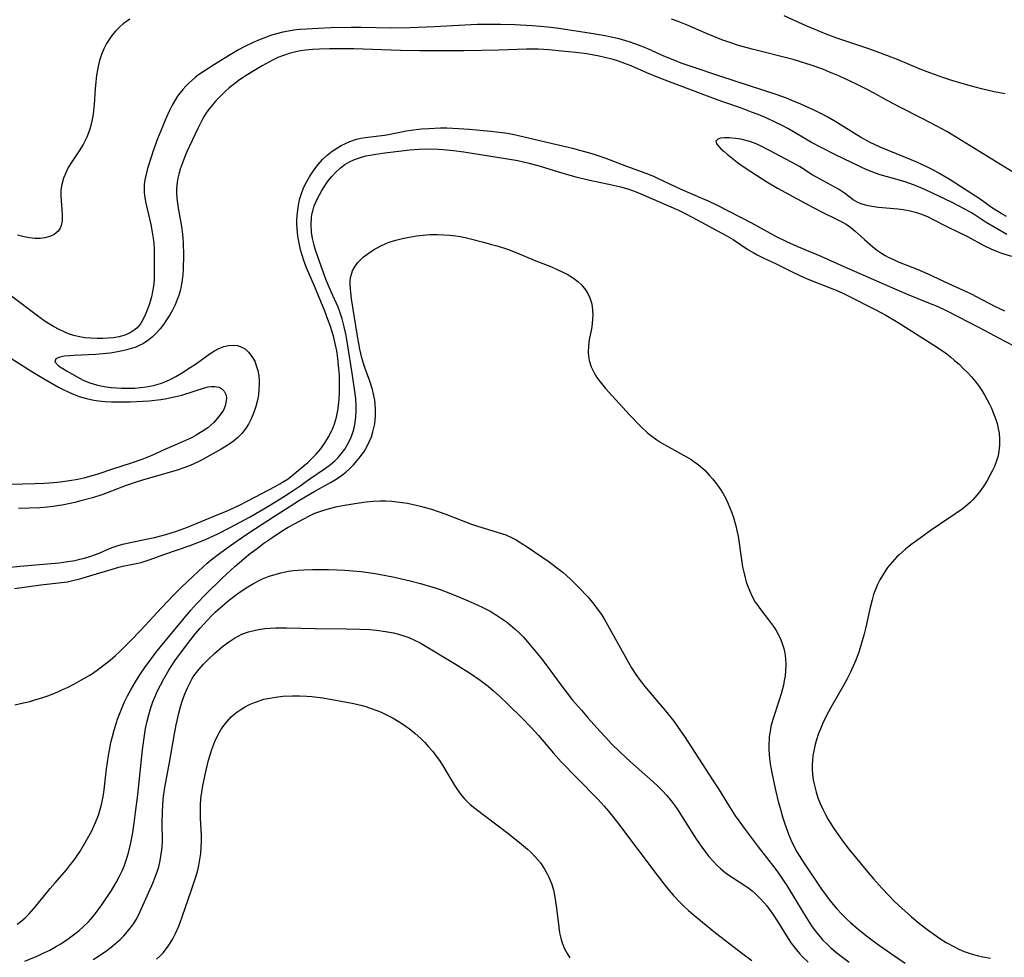
# Model space of a CAD drawing. Units: inches. Extents: x 2048018 to 2053425, y 258755 to 264232.
# Drawn here: x 2050266 to 2050387, y 259183 to 259298 of the extents above; entities that cross this region are included whole.
import ezdxf

# ---------------------------------------------------------------- set-up
doc = ezdxf.new("R2010")
doc.units = ezdxf.units.IN
doc.header["$MEASUREMENT"] = 0
doc.layers.add('c_10_T12S_R18E', color=15, linetype='Continuous')

msp = doc.modelspace()

# ---------------------------------------------------------------- linework, layer by layer
at = {"layer": 'c_10_T12S_R18E', "elevation": 948}
msp.add_lwpolyline([(2050275.44, 259182.39), (2050275.99, 259182.74), (2050277.11, 259183.5), (2050277.67, 259183.91), (2050278.2, 259184.35), (2050278.76, 259184.86), (2050279.23, 259185.32), (2050279.68, 259185.83), (2050280.31, 259186.66), (2050280.76, 259187.36), (2050281.24, 259188.29), (2050282.78, 259191.79), (2050283.08, 259192.53), (2050283.35, 259193.28), (2050283.5, 259193.79), (2050283.68, 259194.55), (2050283.82, 259195.32), (2050283.91, 259196.16), (2050283.95, 259196.99), (2050283.94, 259199.16), (2050283.96, 259200.58), (2050284, 259201.34), (2050284.07, 259202.11), (2050284.14, 259202.72), (2050284.27, 259203.54), (2050284.84, 259206.6), (2050285.44, 259210.15), (2050285.65, 259211.22), (2050285.98, 259212.68), (2050286.18, 259213.44), (2050286.4, 259214.14), (2050286.68, 259214.92), (2050287.04, 259215.78), (2050287.45, 259216.61), (2050287.63, 259216.93), (2050287.84, 259217.24), (2050288.15, 259217.67), (2050288.49, 259218.08), (2050289.02, 259218.68), (2050289.68, 259219.36), (2050290.38, 259220.02), (2050291.36, 259220.86), (2050292.08, 259221.4), (2050292.83, 259221.89), (2050293.74, 259222.36), (2050294.54, 259222.66), (2050295.24, 259222.84), (2050295.76, 259222.95), (2050296.54, 259223.06), (2050297.2, 259223.12), (2050297.87, 259223.14), (2050299.2, 259223.15), (2050302.73, 259223.07), (2050306.55, 259223.04), (2050308.24, 259223), (2050309.44, 259222.94), (2050310.29, 259222.87), (2050311.37, 259222.72), (2050312.35, 259222.53), (2050312.99, 259222.37), (2050313.62, 259222.18), (2050314.24, 259221.96), (2050314.94, 259221.65), (2050315.62, 259221.31), (2050316.45, 259220.84), (2050319.88, 259218.77), (2050321.18, 259217.97), (2050321.84, 259217.53), (2050323, 259216.74), (2050323.98, 259215.98), (2050324.65, 259215.41), (2050325.33, 259214.81), (2050326.45, 259213.74), (2050328.21, 259212.01), (2050329.23, 259210.96), (2050330.17, 259209.92), (2050332.03, 259207.76), (2050332.99, 259206.7), (2050334.92, 259204.67), (2050337.5, 259202.04), (2050338.25, 259201.22), (2050338.77, 259200.63), (2050339.27, 259200.03), (2050340.02, 259199.08), (2050344.77, 259192.76), (2050345.75, 259191.48), (2050346.25, 259190.87), (2050346.76, 259190.28), (2050347.54, 259189.45), (2050348.08, 259188.92), (2050348.64, 259188.41), (2050349.15, 259187.96), (2050350.35, 259186.97), (2050351.94, 259185.69), (2050355.31, 259183.09), (2050356.41, 259182.28)], dxfattribs=at)
at = {"layer": 'c_10_T12S_R18E'}
for points in [[(2050387.56, 259288.79, 944), (2050386.21, 259289.05, 944), (2050384.65, 259289.42, 944), (2050383.41, 259289.74, 944), (2050382.09, 259290.1, 944), (2050381, 259290.42, 944), (2050379.87, 259290.79, 944), (2050378.29, 259291.37, 944), (2050377.08, 259291.84, 944), (2050374.38, 259292.95, 944), (2050372.12, 259293.83, 944), (2050370.68, 259294.35, 944), (2050366.84, 259295.65, 944), (2050365.53, 259296.13, 944), (2050364.76, 259296.44, 944), (2050363.07, 259297.16, 944), (2050360.38, 259298.37, 944)], [(2050387.7, 259273.71, 940), (2050387.05, 259274.07, 940), (2050386.51, 259274.4, 940), (2050385.88, 259274.82, 940), (2050384.46, 259275.83, 940), (2050383.33, 259276.59, 940), (2050380.79, 259278.22, 940), (2050379.41, 259279.04, 940), (2050378.75, 259279.39, 940), (2050378.08, 259279.73, 940), (2050376.67, 259280.38, 940), (2050375.31, 259280.97, 940), (2050373.07, 259281.87, 940), (2050372.19, 259282.24, 940), (2050371.57, 259282.52, 940), (2050370.95, 259282.82, 940), (2050369.77, 259283.47, 940), (2050366.52, 259285.48, 940), (2050365.75, 259285.93, 940), (2050364.9, 259286.38, 940), (2050364.14, 259286.75, 940), (2050362.42, 259287.53, 940), (2050361.33, 259287.99, 940), (2050360.66, 259288.24, 940), (2050359.38, 259288.71, 940), (2050354.46, 259290.29, 940), (2050352.36, 259291.02, 940), (2050349.18, 259292.07, 940), (2050347.71, 259292.58, 940), (2050346.93, 259292.88, 940), (2050345.59, 259293.43, 940), (2050343.62, 259294.31, 940), (2050342.82, 259294.64, 940), (2050342.02, 259294.95, 940), (2050341.31, 259295.19, 940), (2050340.08, 259295.54, 940), (2050339.13, 259295.76, 940), (2050338.39, 259295.91, 940), (2050336.42, 259296.24, 940), (2050332.41, 259296.85, 940), (2050331.31, 259296.98, 940), (2050330.44, 259297.07, 940), (2050329.41, 259297.16, 940), (2050327.29, 259297.26, 940), (2050325.52, 259297.31, 940), (2050324.14, 259297.33, 940), (2050322.65, 259297.3, 940), (2050317.41, 259297.03, 940), (2050314.4, 259296.9, 940), (2050312.1, 259296.88, 940), (2050308.39, 259296.93, 940), (2050307.16, 259296.93, 940), (2050304.7, 259296.89, 940), (2050303.09, 259296.82, 940), (2050301.68, 259296.75, 940), (2050300.81, 259296.68, 940), (2050300.12, 259296.61, 940), (2050299.44, 259296.51, 940), (2050298.78, 259296.38, 940), (2050298.13, 259296.22, 940), (2050297.38, 259295.99, 940), (2050296.42, 259295.65, 940), (2050295.97, 259295.47, 940), (2050295.19, 259295.13, 940), (2050294.02, 259294.55, 940), (2050293.33, 259294.18, 940), (2050292.1, 259293.48, 940), (2050290.36, 259292.41, 940), (2050288.96, 259291.5, 940), (2050288.4, 259291.11, 940), (2050287.97, 259290.78, 940), (2050287.56, 259290.43, 940), (2050287.19, 259290.09, 940), (2050286.84, 259289.74, 940), (2050286.46, 259289.33, 940), (2050286.12, 259288.89, 940), (2050285.83, 259288.49, 940), (2050285.57, 259288.09, 940), (2050285.17, 259287.38, 940), (2050284.8, 259286.64, 940), (2050284.29, 259285.54, 940), (2050283.95, 259284.73, 940), (2050283.37, 259283.25, 940), (2050282.83, 259281.78, 940), (2050282.57, 259281.01, 940), (2050282.14, 259279.61, 940), (2050281.95, 259278.92, 940), (2050281.81, 259278.24, 940), (2050281.73, 259277.65, 940), (2050281.7, 259277.15, 940), (2050281.72, 259276.66, 940), (2050281.8, 259276.01, 940), (2050281.92, 259275.34, 940), (2050282.53, 259272.75, 940), (2050282.72, 259271.77, 940), (2050282.83, 259271.05, 940), (2050282.9, 259270.39, 940), (2050282.93, 259269.72, 940), (2050282.95, 259268.77, 940), (2050282.96, 259266.59, 940), (2050282.94, 259265.87, 940), (2050282.88, 259265.16, 940), (2050282.76, 259264.5, 940), (2050282.61, 259263.85, 940), (2050282.37, 259262.99, 940), (2050282.22, 259262.54, 940), (2050281.9, 259261.69, 940), (2050281.61, 259261.08, 940), (2050281.26, 259260.52, 940), (2050280.86, 259260.02, 940), (2050280.63, 259259.82, 940), (2050279.99, 259259.4, 940), (2050279.34, 259259.13, 940), (2050278.63, 259258.93, 940), (2050277.96, 259258.81, 940), (2050277.3, 259258.74, 940), (2050276.62, 259258.7, 940), (2050275.94, 259258.7, 940), (2050275.13, 259258.74, 940), (2050274.44, 259258.81, 940), (2050273.75, 259258.92, 940), (2050273.08, 259259.08, 940), (2050272.42, 259259.29, 940), (2050271.95, 259259.48, 940), (2050271.26, 259259.81, 940), (2050270.59, 259260.18, 940), (2050269.54, 259260.82, 940), (2050268.75, 259261.37, 940), (2050265.3, 259264, 940)], [(2050279.94, 259297.95, 942), (2050279.53, 259297.68, 942), (2050279.14, 259297.38, 942), (2050278.67, 259296.98, 942), (2050278.18, 259296.49, 942), (2050277.74, 259295.95, 942), (2050277.4, 259295.48, 942), (2050277.1, 259294.99, 942), (2050276.76, 259294.32, 942), (2050276.48, 259293.62, 942), (2050276.24, 259292.89, 942), (2050276.05, 259292.15, 942), (2050275.86, 259291.07, 942), (2050275.76, 259290.25, 942), (2050275.69, 259289.42, 942), (2050275.57, 259287.51, 942), (2050275.45, 259286.28, 942), (2050275.38, 259285.86, 942), (2050275.22, 259285.08, 942), (2050275.01, 259284.32, 942), (2050274.69, 259283.45, 942), (2050274.22, 259282.55, 942), (2050273.74, 259281.78, 942), (2050272.74, 259280.3, 942), (2050272.39, 259279.72, 942), (2050272.07, 259279.08, 942), (2050271.8, 259278.43, 942), (2050271.58, 259277.63, 942), (2050271.48, 259276.96, 942), (2050271.46, 259276.3, 942), (2050271.5, 259275.64, 942), (2050271.61, 259274.6, 942), (2050271.65, 259273.8, 942), (2050271.62, 259273.17, 942), (2050271.51, 259272.6, 942), (2050271.38, 259272.27, 942), (2050271.15, 259271.91, 942), (2050270.66, 259271.5, 942), (2050270.12, 259271.25, 942), (2050269.49, 259271.09, 942), (2050268.94, 259271.03, 942), (2050268.29, 259271.02, 942), (2050267.62, 259271.08, 942), (2050266.95, 259271.2, 942), (2050266.48, 259271.32, 942), (2050266.16, 259271.43, 942)], [(2050389.09, 259278.8, 942), (2050382.19, 259283.07, 942), (2050380.38, 259284.15, 942), (2050379.15, 259284.83, 942), (2050377.36, 259285.77, 942), (2050374.52, 259287.18, 942), (2050373.13, 259287.93, 942), (2050371.37, 259288.91, 942), (2050370.5, 259289.37, 942), (2050369.27, 259289.99, 942), (2050367.17, 259290.95, 942), (2050365.97, 259291.47, 942), (2050365.15, 259291.81, 942), (2050363.81, 259292.29, 942), (2050362.9, 259292.58, 942), (2050361.48, 259292.99, 942), (2050356.44, 259294.27, 942), (2050354.75, 259294.75, 942), (2050353.83, 259295.04, 942), (2050352.7, 259295.44, 942), (2050351.95, 259295.74, 942), (2050351.2, 259296.05, 942), (2050348.59, 259297.2, 942), (2050347.35, 259297.7, 942), (2050346.54, 259297.98, 942)], [(2050387.75, 259271.51, 938), (2050386.46, 259272.22, 938), (2050385.2, 259272.99, 938), (2050383.47, 259274.11, 938), (2050382.58, 259274.62, 938), (2050380.95, 259275.46, 938), (2050378.6, 259276.6, 938), (2050377.76, 259276.99, 938), (2050376.9, 259277.35, 938), (2050376.14, 259277.65, 938), (2050375.37, 259277.92, 938), (2050374.38, 259278.22, 938), (2050372.18, 259278.85, 938), (2050371.59, 259279.04, 938), (2050370.53, 259279.47, 938), (2050369.77, 259279.81, 938), (2050366.61, 259281.34, 938), (2050365.01, 259282.14, 938), (2050363.73, 259282.82, 938), (2050360.82, 259284.51, 938), (2050360.06, 259284.92, 938), (2050359.29, 259285.31, 938), (2050358.26, 259285.79, 938), (2050357.2, 259286.23, 938), (2050356.38, 259286.55, 938), (2050355.13, 259287.01, 938), (2050352.83, 259287.82, 938), (2050351.29, 259288.38, 938), (2050345.11, 259290.73, 938), (2050343.48, 259291.39, 938), (2050341.57, 259292.23, 938), (2050340.67, 259292.58, 938), (2050340.02, 259292.8, 938), (2050339.37, 259293, 938), (2050338.35, 259293.27, 938), (2050337.63, 259293.43, 938), (2050336.14, 259293.69, 938), (2050334.78, 259293.87, 938), (2050333.04, 259294.05, 938), (2050331.44, 259294.18, 938), (2050330.15, 259294.26, 938), (2050329.42, 259294.28, 938), (2050328.72, 259294.28, 938), (2050325.3, 259294.16, 938), (2050320.99, 259294.08, 938), (2050315.57, 259294.07, 938), (2050313.22, 259294.11, 938), (2050307.47, 259294.31, 938), (2050306.28, 259294.33, 938), (2050304.5, 259294.33, 938), (2050303.27, 259294.29, 938), (2050302.4, 259294.24, 938), (2050301.53, 259294.15, 938), (2050300.94, 259294.07, 938), (2050300.36, 259293.96, 938), (2050299.54, 259293.76, 938), (2050298.84, 259293.52, 938), (2050298.16, 259293.24, 938), (2050297.58, 259292.96, 938), (2050296.23, 259292.22, 938), (2050295.19, 259291.61, 938), (2050294.44, 259291.15, 938), (2050293.45, 259290.5, 938), (2050292.64, 259289.9, 938), (2050292.16, 259289.52, 938), (2050291.71, 259289.11, 938), (2050291.08, 259288.52, 938), (2050290.53, 259287.94, 938), (2050290.11, 259287.45, 938), (2050289.71, 259286.95, 938), (2050289.39, 259286.5, 938), (2050289.1, 259286.03, 938), (2050288.81, 259285.52, 938), (2050288.3, 259284.53, 938), (2050286.94, 259281.6, 938), (2050286.67, 259280.98, 938), (2050286.37, 259280.18, 938), (2050286.15, 259279.54, 938), (2050285.97, 259278.9, 938), (2050285.85, 259278.41, 938), (2050285.76, 259277.93, 938), (2050285.68, 259277.15, 938), (2050285.68, 259276.53, 938), (2050285.73, 259275.95, 938), (2050285.91, 259274.73, 938), (2050286.29, 259272.48, 938), (2050286.38, 259271.89, 938), (2050286.46, 259271.09, 938), (2050286.51, 259270.43, 938), (2050286.54, 259268.97, 938), (2050286.5, 259267.25, 938), (2050286.45, 259266.6, 938), (2050286.39, 259265.95, 938), (2050286.26, 259265.17, 938), (2050286.13, 259264.59, 938), (2050285.96, 259264.01, 938), (2050285.78, 259263.51, 938), (2050285.51, 259262.84, 938), (2050285.19, 259262.19, 938), (2050284.86, 259261.61, 938), (2050284.47, 259261.01, 938), (2050284.08, 259260.46, 938), (2050283.67, 259259.92, 938), (2050283.21, 259259.39, 938), (2050282.72, 259258.9, 938), (2050282.18, 259258.46, 938), (2050281.63, 259258.11, 938), (2050281.04, 259257.81, 938), (2050280.6, 259257.62, 938), (2050280.13, 259257.47, 938), (2050279.6, 259257.31, 938), (2050279.06, 259257.19, 938), (2050278.23, 259257.03, 938), (2050277.52, 259256.93, 938), (2050276.65, 259256.83, 938), (2050275.78, 259256.76, 938), (2050273.06, 259256.62, 938), (2050272.54, 259256.59, 938), (2050271.93, 259256.53, 938), (2050271.37, 259256.43, 938), (2050270.86, 259256.23, 938), (2050270.74, 259255.87, 938), (2050271.2, 259255.37, 938), (2050272.27, 259254.71, 938), (2050273.77, 259253.85, 938), (2050274.31, 259253.57, 938), (2050275.04, 259253.26, 938), (2050275.45, 259253.13, 938), (2050275.97, 259252.98, 938), (2050276.81, 259252.81, 938), (2050277.68, 259252.7, 938), (2050278.3, 259252.65, 938), (2050278.92, 259252.61, 938), (2050279.75, 259252.6, 938), (2050280.58, 259252.63, 938), (2050281.28, 259252.69, 938), (2050281.95, 259252.78, 938), (2050282.85, 259252.95, 938), (2050283.73, 259253.2, 938), (2050284.47, 259253.47, 938), (2050284.93, 259253.68, 938), (2050285.62, 259254.05, 938), (2050286.3, 259254.45, 938), (2050287.39, 259255.14, 938), (2050288.15, 259255.65, 938), (2050289.84, 259256.86, 938), (2050290.36, 259257.2, 938), (2050290.88, 259257.48, 938), (2050291.52, 259257.73, 938), (2050292.09, 259257.87, 938), (2050292.65, 259257.92, 938), (2050293.19, 259257.86, 938), (2050293.74, 259257.66, 938), (2050294.17, 259257.39, 938), (2050294.56, 259257.03, 938), (2050294.97, 259256.52, 938), (2050295.3, 259255.92, 938), (2050295.5, 259255.41, 938), (2050295.68, 259254.8, 938), (2050295.8, 259254.15, 938), (2050295.86, 259253.48, 938), (2050295.86, 259253.06, 938), (2050295.83, 259252.42, 938), (2050295.75, 259251.78, 938), (2050295.63, 259251.14, 938), (2050295.44, 259250.36, 938), (2050295.24, 259249.74, 938), (2050295.01, 259249.13, 938), (2050294.87, 259248.83, 938), (2050294.55, 259248.21, 938), (2050294.18, 259247.63, 938), (2050293.72, 259247.06, 938), (2050293.2, 259246.53, 938), (2050292.68, 259246.1, 938), (2050292.12, 259245.71, 938), (2050291.19, 259245.13, 938), (2050288.77, 259243.77, 938), (2050288.28, 259243.52, 938), (2050287.36, 259243.1, 938), (2050286.72, 259242.86, 938), (2050285.76, 259242.53, 938), (2050284.5, 259242.15, 938), (2050281.53, 259241.3, 938), (2050280.62, 259241.02, 938), (2050279.52, 259240.64, 938), (2050276.64, 259239.55, 938), (2050275.37, 259239.14, 938), (2050273.95, 259238.75, 938), (2050273.21, 259238.57, 938), (2050271.85, 259238.28, 938), (2050270.52, 259238.07, 938), (2050269.85, 259237.99, 938), (2050268.89, 259237.91, 938), (2050266.26, 259237.82, 938)], [(2050264.91, 259230.58, 938), (2050266.43, 259230.74, 938), (2050271.27, 259231.16, 938), (2050272.34, 259231.3, 938), (2050273.23, 259231.45, 938), (2050273.82, 259231.58, 938), (2050274.4, 259231.72, 938), (2050275.16, 259231.95, 938), (2050275.62, 259232.12, 938), (2050276.18, 259232.35, 938), (2050277.45, 259232.9, 938), (2050278.04, 259233.12, 938), (2050278.65, 259233.32, 938), (2050279.24, 259233.48, 938), (2050279.84, 259233.61, 938), (2050281.96, 259234.05, 938), (2050282.97, 259234.27, 938), (2050284.36, 259234.63, 938), (2050285.71, 259235.05, 938), (2050287.03, 259235.54, 938), (2050290.42, 259236.91, 938), (2050291.9, 259237.54, 938), (2050293.35, 259238.2, 938), (2050294.45, 259238.75, 938), (2050297.83, 259240.54, 938), (2050298.4, 259240.85, 938), (2050298.94, 259241.19, 938), (2050299.4, 259241.49, 938), (2050299.92, 259241.89, 938), (2050301.37, 259243.11, 938), (2050301.82, 259243.49, 938), (2050302.53, 259244.16, 938), (2050302.85, 259244.49, 938), (2050303.37, 259245.11, 938), (2050303.88, 259245.81, 938), (2050304.33, 259246.55, 938), (2050304.73, 259247.31, 938), (2050304.85, 259247.57, 938), (2050305.1, 259248.23, 938), (2050305.34, 259249.03, 938), (2050305.51, 259249.85, 938), (2050305.6, 259250.47, 938), (2050305.68, 259251.25, 938), (2050305.72, 259252.04, 938), (2050305.73, 259253.12, 938), (2050305.71, 259254.17, 938), (2050305.66, 259255.01, 938), (2050305.58, 259255.84, 938), (2050305.52, 259256.3, 938), (2050305.38, 259257.21, 938), (2050305.2, 259258.11, 938), (2050305.02, 259258.83, 938), (2050304.81, 259259.55, 938), (2050304.57, 259260.3, 938), (2050304.31, 259261.05, 938), (2050303.92, 259262.06, 938), (2050302.65, 259265.14, 938), (2050301.67, 259267.42, 938), (2050301.33, 259268.32, 938), (2050301.12, 259268.97, 938), (2050300.93, 259269.62, 938), (2050300.71, 259270.66, 938), (2050300.61, 259271.29, 938), (2050300.52, 259272.22, 938), (2050300.5, 259272.76, 938), (2050300.5, 259273.31, 938), (2050300.56, 259274.21, 938), (2050300.63, 259274.79, 938), (2050300.74, 259275.36, 938), (2050300.87, 259275.93, 938), (2050301.05, 259276.53, 938), (2050301.27, 259277.11, 938), (2050301.47, 259277.57, 938), (2050301.69, 259278.02, 938), (2050302.03, 259278.6, 938), (2050302.39, 259279.15, 938), (2050302.81, 259279.72, 938), (2050303.12, 259280.11, 938), (2050303.65, 259280.7, 938), (2050304.21, 259281.25, 938), (2050304.83, 259281.74, 938), (2050305.48, 259282.17, 938), (2050305.92, 259282.42, 938), (2050306.46, 259282.68, 938), (2050307.01, 259282.92, 938), (2050307.83, 259283.2, 938), (2050308.35, 259283.33, 938), (2050308.89, 259283.43, 938), (2050311.24, 259283.72, 938), (2050311.73, 259283.8, 938), (2050313.93, 259284.25, 938), (2050315.13, 259284.42, 938), (2050315.82, 259284.49, 938), (2050316.69, 259284.55, 938), (2050318.12, 259284.6, 938), (2050318.9, 259284.6, 938), (2050320.37, 259284.55, 938), (2050321.67, 259284.46, 938), (2050324.31, 259284.2, 938), (2050325.37, 259284.08, 938), (2050326.36, 259283.95, 938), (2050327.21, 259283.79, 938), (2050327.91, 259283.64, 938), (2050334.36, 259282.1, 938), (2050335.39, 259281.83, 938), (2050336.74, 259281.44, 938), (2050338.34, 259280.91, 938), (2050341.01, 259279.9, 938), (2050343.36, 259279.03, 938), (2050344.3, 259278.66, 938), (2050344.88, 259278.4, 938), (2050347.59, 259277.1, 938), (2050350.36, 259275.94, 938), (2050351.03, 259275.64, 938), (2050352.14, 259275.12, 938), (2050356.37, 259272.92, 938), (2050359.4, 259271.27, 938), (2050360.67, 259270.65, 938), (2050361.94, 259270.08, 938), (2050364.87, 259268.85, 938), (2050367.73, 259267.55, 938), (2050374, 259264.82, 938), (2050375.5, 259264.18, 938), (2050378.33, 259263.04, 938), (2050379.17, 259262.68, 938), (2050380.45, 259262.09, 938), (2050384.35, 259260.07, 938), (2050387.42, 259258.43, 938), (2050388.84, 259257.71, 938)], [(2050388.35, 259268.78, 936), (2050387.12, 259269.18, 936), (2050386.51, 259269.42, 936), (2050385.82, 259269.71, 936), (2050384.97, 259270.12, 936), (2050383.03, 259271.16, 936), (2050380.48, 259272.42, 936), (2050378.66, 259273.36, 936), (2050378.02, 259273.66, 936), (2050377.16, 259274, 936), (2050376.68, 259274.15, 936), (2050375.85, 259274.36, 936), (2050375, 259274.52, 936), (2050374.37, 259274.61, 936), (2050371.97, 259274.83, 936), (2050371.14, 259274.94, 936), (2050370.54, 259275.06, 936), (2050369.97, 259275.22, 936), (2050369.44, 259275.44, 936), (2050368.88, 259275.78, 936), (2050367.81, 259276.58, 936), (2050367.04, 259277.07, 936), (2050364.34, 259278.53, 936), (2050363.84, 259278.83, 936), (2050362.25, 259279.85, 936), (2050361.88, 259280.07, 936), (2050358.57, 259281.82, 936), (2050357.39, 259282.42, 936), (2050356.75, 259282.71, 936), (2050355.98, 259282.98, 936), (2050355.07, 259283.21, 936), (2050354.4, 259283.32, 936), (2050353.64, 259283.4, 936), (2050353.03, 259283.4, 936), (2050352.57, 259283.34, 936), (2050352.22, 259283.22, 936), (2050351.99, 259282.97, 936), (2050352.1, 259282.59, 936), (2050352.33, 259282.31, 936), (2050352.64, 259282.01, 936), (2050352.99, 259281.7, 936), (2050353.38, 259281.37, 936), (2050354.61, 259280.4, 936), (2050355.11, 259280.04, 936), (2050356.27, 259279.23, 936), (2050358.24, 259277.97, 936), (2050359.56, 259277.19, 936), (2050363.94, 259274.82, 936), (2050365.15, 259274.19, 936), (2050366.75, 259273.44, 936), (2050367.54, 259273.03, 936), (2050367.98, 259272.76, 936), (2050368.56, 259272.35, 936), (2050369.11, 259271.9, 936), (2050370.27, 259270.87, 936), (2050371.27, 259270, 936), (2050371.85, 259269.55, 936), (2050372.35, 259269.2, 936), (2050372.78, 259268.93, 936), (2050373.23, 259268.69, 936), (2050373.8, 259268.41, 936), (2050374.39, 259268.16, 936), (2050376.71, 259267.25, 936), (2050378.03, 259266.68, 936), (2050380.58, 259265.47, 936), (2050382.83, 259264.45, 936), (2050383.35, 259264.2, 936), (2050384.76, 259263.48, 936), (2050386.41, 259262.6, 936), (2050386.78, 259262.43, 936), (2050387.47, 259262.12, 936)], [(2050265.76, 259227.99, 940), (2050269.01, 259228.45, 940), (2050271.56, 259228.71, 940), (2050272.3, 259228.82, 940), (2050272.96, 259228.96, 940), (2050273.79, 259229.19, 940), (2050278.61, 259230.61, 940), (2050279.1, 259230.72, 940), (2050280.74, 259231.05, 940), (2050281.34, 259231.19, 940), (2050281.84, 259231.34, 940), (2050282.34, 259231.5, 940), (2050284.27, 259232.21, 940), (2050287.39, 259233.29, 940), (2050289.06, 259233.94, 940), (2050289.7, 259234.22, 940), (2050290.86, 259234.77, 940), (2050292.19, 259235.46, 940), (2050294.75, 259236.82, 940), (2050295.93, 259237.48, 940), (2050297.12, 259238.18, 940), (2050298.97, 259239.34, 940), (2050299.9, 259239.94, 940), (2050300.9, 259240.63, 940), (2050302.08, 259241.47, 940), (2050304.02, 259242.8, 940), (2050304.6, 259243.23, 940), (2050305.15, 259243.7, 940), (2050305.56, 259244.1, 940), (2050305.93, 259244.53, 940), (2050306.37, 259245.13, 940), (2050306.86, 259245.96, 940), (2050307.16, 259246.61, 940), (2050307.4, 259247.29, 940), (2050307.53, 259247.74, 940), (2050307.67, 259248.41, 940), (2050307.75, 259249.09, 940), (2050307.79, 259249.79, 940), (2050307.78, 259250.46, 940), (2050307.72, 259251.33, 940), (2050307.62, 259252.19, 940), (2050307.3, 259254.45, 940), (2050306.77, 259257.83, 940), (2050306.53, 259259.1, 940), (2050306.3, 259260.16, 940), (2050306.04, 259261.14, 940), (2050305.77, 259261.98, 940), (2050305.55, 259262.57, 940), (2050304.7, 259264.47, 940), (2050304.33, 259265.33, 940), (2050304.06, 259266.02, 940), (2050303.26, 259268.19, 940), (2050302.79, 259269.58, 940), (2050302.61, 259270.2, 940), (2050302.42, 259270.99, 940), (2050302.3, 259271.78, 940), (2050302.25, 259272.7, 940), (2050302.3, 259273.62, 940), (2050302.38, 259274.12, 940), (2050302.47, 259274.54, 940), (2050302.62, 259275.01, 940), (2050302.8, 259275.47, 940), (2050303.01, 259275.94, 940), (2050303.51, 259276.83, 940), (2050303.77, 259277.25, 940), (2050304.35, 259278.08, 940), (2050304.78, 259278.63, 940), (2050305.23, 259279.14, 940), (2050305.83, 259279.7, 940), (2050306.37, 259280.09, 940), (2050306.96, 259280.43, 940), (2050307.58, 259280.72, 940), (2050308.44, 259281.02, 940), (2050308.96, 259281.16, 940), (2050309.49, 259281.27, 940), (2050310.18, 259281.38, 940), (2050311.28, 259281.54, 940), (2050314.37, 259281.92, 940), (2050315.48, 259282, 940), (2050316.84, 259282.03, 940), (2050317.91, 259282, 940), (2050318.47, 259281.96, 940), (2050319.75, 259281.83, 940), (2050320.99, 259281.66, 940), (2050326.38, 259280.81, 940), (2050327.64, 259280.58, 940), (2050329.02, 259280.28, 940), (2050330.4, 259279.91, 940), (2050333.18, 259279.03, 940), (2050334.78, 259278.58, 940), (2050336.28, 259278.22, 940), (2050338.84, 259277.67, 940), (2050340.25, 259277.35, 940), (2050341.28, 259277.06, 940), (2050342.05, 259276.79, 940), (2050342.75, 259276.51, 940), (2050347.38, 259274.48, 940), (2050348.12, 259274.14, 940), (2050349.09, 259273.65, 940), (2050353.26, 259271.38, 940), (2050354.1, 259270.87, 940), (2050355.93, 259269.67, 940), (2050356.57, 259269.29, 940), (2050357.06, 259269.02, 940), (2050357.79, 259268.65, 940), (2050359.4, 259267.88, 940), (2050361.2, 259266.98, 940), (2050362.48, 259266.37, 940), (2050363.14, 259266.08, 940), (2050363.84, 259265.79, 940), (2050365.92, 259264.99, 940), (2050366.77, 259264.65, 940), (2050367.6, 259264.28, 940), (2050368.24, 259263.98, 940), (2050371.57, 259262.29, 940), (2050372.26, 259261.93, 940), (2050372.89, 259261.58, 940), (2050374.4, 259260.67, 940), (2050378.66, 259257.99, 940), (2050379.72, 259257.29, 940), (2050380.36, 259256.82, 940), (2050380.83, 259256.45, 940), (2050381.33, 259256.03, 940), (2050381.88, 259255.55, 940), (2050382.4, 259255.04, 940), (2050382.91, 259254.53, 940), (2050383.41, 259253.99, 940), (2050383.83, 259253.5, 940), (2050384.26, 259252.94, 940), (2050384.67, 259252.33, 940), (2050385.06, 259251.7, 940), (2050385.58, 259250.71, 940), (2050385.85, 259250.14, 940), (2050386.04, 259249.7, 940), (2050386.36, 259248.87, 940), (2050386.54, 259248.27, 940), (2050386.7, 259247.67, 940), (2050386.8, 259247.1, 940), (2050386.86, 259246.32, 940), (2050386.85, 259245.6, 940), (2050386.78, 259244.89, 940), (2050386.67, 259244.31, 940), (2050386.53, 259243.8, 940), (2050386.23, 259243, 940), (2050385.99, 259242.48, 940), (2050385.72, 259241.97, 940), (2050385.28, 259241.18, 940), (2050384.93, 259240.63, 940), (2050384.57, 259240.09, 940), (2050384.08, 259239.47, 940), (2050383.55, 259238.88, 940), (2050383.27, 259238.6, 940), (2050382.96, 259238.31, 940), (2050382.24, 259237.73, 940), (2050381.49, 259237.19, 940), (2050379.61, 259235.96, 940), (2050378.32, 259235.07, 940), (2050376.66, 259233.87, 940), (2050375.96, 259233.35, 940), (2050375.28, 259232.81, 940), (2050374.47, 259232.09, 940), (2050374.24, 259231.88, 940), (2050373.65, 259231.24, 940), (2050373.1, 259230.56, 940), (2050372.8, 259230.13, 940), (2050372.46, 259229.6, 940), (2050372.14, 259229.05, 940), (2050371.87, 259228.5, 940), (2050371.61, 259227.88, 940), (2050371.38, 259227.25, 940), (2050371.18, 259226.61, 940), (2050370.94, 259225.64, 940), (2050370.41, 259223.24, 940), (2050370.17, 259222.25, 940), (2050369.78, 259220.86, 940), (2050369.59, 259220.28, 940), (2050369.19, 259219.2, 940), (2050368.88, 259218.46, 940), (2050368.55, 259217.72, 940), (2050368.13, 259216.9, 940), (2050367.68, 259216.07, 940), (2050366.11, 259213.38, 940), (2050365.54, 259212.32, 940), (2050365.12, 259211.44, 940), (2050364.95, 259211.05, 940), (2050364.61, 259210.17, 940), (2050364.31, 259209.27, 940), (2050364.15, 259208.66, 940), (2050364.01, 259208.05, 940), (2050363.92, 259207.48, 940), (2050363.86, 259206.91, 940), (2050363.83, 259206.3, 940), (2050363.83, 259205.74, 940), (2050363.87, 259205.19, 940), (2050363.96, 259204.47, 940), (2050364.1, 259203.76, 940), (2050364.31, 259202.94, 940), (2050364.53, 259202.27, 940), (2050364.82, 259201.55, 940), (2050365.12, 259200.88, 940), (2050365.46, 259200.22, 940), (2050365.79, 259199.61, 940), (2050366.48, 259198.5, 940), (2050366.97, 259197.79, 940), (2050367.55, 259196.98, 940), (2050368.33, 259195.96, 940), (2050370.68, 259193.11, 940), (2050371.37, 259192.3, 940), (2050372.39, 259191.16, 940), (2050373.27, 259190.21, 940), (2050373.87, 259189.61, 940), (2050374.43, 259189.06, 940), (2050376.04, 259187.63, 940), (2050377.07, 259186.78, 940), (2050378.06, 259186, 940), (2050378.76, 259185.49, 940), (2050379.52, 259184.96, 940), (2050380.31, 259184.48, 940), (2050381.22, 259183.98, 940), (2050381.86, 259183.67, 940), (2050382.52, 259183.39, 940), (2050382.99, 259183.22, 940), (2050383.47, 259183.06, 940), (2050384.12, 259182.88, 940), (2050384.79, 259182.72, 940), (2050385.76, 259182.56, 940)], [(2050265.82, 259213.71, 942), (2050266.53, 259213.85, 942), (2050267.67, 259214.12, 942), (2050268.28, 259214.3, 942), (2050269.25, 259214.6, 942), (2050269.98, 259214.86, 942), (2050271.1, 259215.3, 942), (2050271.69, 259215.56, 942), (2050272.28, 259215.83, 942), (2050273.17, 259216.28, 942), (2050274.03, 259216.75, 942), (2050275.12, 259217.4, 942), (2050275.93, 259217.95, 942), (2050276.86, 259218.64, 942), (2050277.54, 259219.19, 942), (2050278.21, 259219.76, 942), (2050278.71, 259220.23, 942), (2050280.01, 259221.52, 942), (2050281.32, 259222.86, 942), (2050283.86, 259225.62, 942), (2050285.37, 259227.21, 942), (2050286.28, 259228.1, 942), (2050288.41, 259230.12, 942), (2050289.48, 259231.09, 942), (2050290.01, 259231.54, 942), (2050291.14, 259232.42, 942), (2050292.32, 259233.28, 942), (2050294.08, 259234.5, 942), (2050295.4, 259235.38, 942), (2050297.75, 259236.88, 942), (2050299.52, 259238.03, 942), (2050300.8, 259238.83, 942), (2050302.71, 259239.97, 942), (2050304.62, 259241.02, 942), (2050305.33, 259241.44, 942), (2050305.96, 259241.88, 942), (2050306.49, 259242.29, 942), (2050306.99, 259242.73, 942), (2050307.46, 259243.2, 942), (2050307.91, 259243.71, 942), (2050308.32, 259244.23, 942), (2050308.74, 259244.84, 942), (2050309.08, 259245.41, 942), (2050309.39, 259246.01, 942), (2050309.64, 259246.62, 942), (2050309.84, 259247.26, 942), (2050309.96, 259247.75, 942), (2050310.05, 259248.24, 942), (2050310.12, 259248.72, 942), (2050310.15, 259249.19, 942), (2050310.16, 259250.08, 942), (2050310.12, 259250.61, 942), (2050310.05, 259251.14, 942), (2050309.92, 259251.87, 942), (2050309.78, 259252.44, 942), (2050309.45, 259253.49, 942), (2050308.89, 259255.04, 942), (2050308.72, 259255.54, 942), (2050308.48, 259256.35, 942), (2050308.23, 259257.4, 942), (2050308.09, 259258.09, 942), (2050307.89, 259259.24, 942), (2050307.22, 259263.61, 942), (2050307.06, 259264.78, 942), (2050307.03, 259265.41, 942), (2050307.05, 259265.88, 942), (2050307.13, 259266.34, 942), (2050307.34, 259267.02, 942), (2050307.6, 259267.52, 942), (2050307.94, 259268, 942), (2050308.36, 259268.44, 942), (2050308.64, 259268.7, 942), (2050309.25, 259269.18, 942), (2050309.92, 259269.63, 942), (2050310.72, 259270.07, 942), (2050311.44, 259270.39, 942), (2050311.84, 259270.55, 942), (2050312.64, 259270.8, 942), (2050313.46, 259271.02, 942), (2050314.29, 259271.19, 942), (2050315.17, 259271.33, 942), (2050316, 259271.43, 942), (2050316.84, 259271.49, 942), (2050317.79, 259271.51, 942), (2050318.53, 259271.48, 942), (2050319.28, 259271.42, 942), (2050320.01, 259271.33, 942), (2050320.54, 259271.24, 942), (2050321.16, 259271.12, 942), (2050321.99, 259270.93, 942), (2050323.43, 259270.56, 942), (2050324.39, 259270.29, 942), (2050325.21, 259270.05, 942), (2050326.38, 259269.68, 942), (2050327.54, 259269.25, 942), (2050329.66, 259268.36, 942), (2050331.79, 259267.51, 942), (2050332.47, 259267.22, 942), (2050333.09, 259266.93, 942), (2050333.69, 259266.63, 942), (2050334.48, 259266.14, 942), (2050335.03, 259265.72, 942), (2050335.47, 259265.31, 942), (2050335.96, 259264.72, 942), (2050336.26, 259264.23, 942), (2050336.5, 259263.7, 942), (2050336.69, 259263.11, 942), (2050336.79, 259262.64, 942), (2050336.84, 259262.15, 942), (2050336.86, 259261.64, 942), (2050336.83, 259261.13, 942), (2050336.77, 259260.54, 942), (2050336.68, 259259.92, 942), (2050336.43, 259258.55, 942), (2050336.33, 259257.79, 942), (2050336.29, 259257.04, 942), (2050336.32, 259256.52, 942), (2050336.41, 259256.01, 942), (2050336.66, 259255.23, 942), (2050337.03, 259254.48, 942), (2050337.37, 259253.93, 942), (2050337.75, 259253.39, 942), (2050338.42, 259252.59, 942), (2050341.38, 259249.33, 942), (2050342.79, 259247.87, 942), (2050343.58, 259247.14, 942), (2050343.97, 259246.82, 942), (2050344.72, 259246.26, 942), (2050345.24, 259245.92, 942), (2050345.78, 259245.61, 942), (2050348.38, 259244.18, 942), (2050348.95, 259243.83, 942), (2050349.69, 259243.31, 942), (2050350.07, 259243.01, 942), (2050350.66, 259242.48, 942), (2050351.21, 259241.9, 942), (2050351.58, 259241.47, 942), (2050351.94, 259241.03, 942), (2050352.47, 259240.29, 942), (2050352.85, 259239.69, 942), (2050353.2, 259239.06, 942), (2050353.51, 259238.41, 942), (2050353.91, 259237.43, 942), (2050354.11, 259236.85, 942), (2050354.29, 259236.27, 942), (2050354.45, 259235.7, 942), (2050354.58, 259235.13, 942), (2050354.71, 259234.41, 942), (2050355.13, 259231.5, 942), (2050355.27, 259230.66, 942), (2050355.41, 259229.99, 942), (2050355.57, 259229.32, 942), (2050355.71, 259228.83, 942), (2050355.87, 259228.35, 942), (2050356.14, 259227.67, 942), (2050356.44, 259227.01, 942), (2050356.83, 259226.32, 942), (2050357, 259226.05, 942), (2050357.5, 259225.36, 942), (2050358.59, 259223.97, 942), (2050359.07, 259223.32, 942), (2050359.39, 259222.82, 942), (2050359.77, 259222.13, 942), (2050359.97, 259221.68, 942), (2050360.15, 259221.22, 942), (2050360.33, 259220.63, 942), (2050360.46, 259220.04, 942), (2050360.55, 259219.39, 942), (2050360.58, 259218.58, 942), (2050360.56, 259217.91, 942), (2050360.49, 259217.23, 942), (2050360.4, 259216.67, 942), (2050360.29, 259216.11, 942), (2050360.01, 259215.04, 942), (2050359.77, 259214.26, 942), (2050358.98, 259211.88, 942), (2050358.76, 259211.04, 942), (2050358.64, 259210.43, 942), (2050358.55, 259209.82, 942), (2050358.52, 259209.46, 942), (2050358.48, 259208.82, 942), (2050358.48, 259208.17, 942), (2050358.52, 259207.63, 942), (2050358.57, 259207.09, 942), (2050358.66, 259206.45, 942), (2050358.9, 259205.14, 942), (2050359.37, 259203.03, 942), (2050359.66, 259201.82, 942), (2050359.91, 259200.87, 942), (2050360.18, 259199.93, 942), (2050360.42, 259199.18, 942), (2050360.66, 259198.48, 942), (2050360.92, 259197.79, 942), (2050361.25, 259197, 942), (2050361.57, 259196.33, 942), (2050361.94, 259195.63, 942), (2050362.22, 259195.16, 942), (2050362.78, 259194.27, 942), (2050365.05, 259190.92, 942), (2050365.57, 259190.2, 942), (2050365.99, 259189.66, 942), (2050366.87, 259188.62, 942), (2050367.48, 259187.95, 942), (2050368.12, 259187.31, 942), (2050368.53, 259186.94, 942), (2050369.48, 259186.12, 942), (2050370.67, 259185.17, 942), (2050371.37, 259184.64, 942), (2050372.09, 259184.12, 942), (2050373.45, 259183.17, 942), (2050375.25, 259181.95, 942)], [(2050263.5, 259257.45, 940), (2050267.91, 259254.65, 940), (2050269.34, 259253.81, 940), (2050271.18, 259252.75, 940), (2050271.69, 259252.48, 940), (2050272.53, 259252.07, 940), (2050273.12, 259251.83, 940), (2050273.71, 259251.61, 940), (2050274.62, 259251.34, 940), (2050275.54, 259251.15, 940), (2050276.11, 259251.06, 940), (2050276.91, 259250.99, 940), (2050277.72, 259250.95, 940), (2050278.5, 259250.93, 940), (2050280, 259250.94, 940), (2050281.51, 259251.01, 940), (2050282.33, 259251.07, 940), (2050283.76, 259251.22, 940), (2050284.49, 259251.34, 940), (2050285.05, 259251.45, 940), (2050285.59, 259251.57, 940), (2050286.36, 259251.77, 940), (2050289.13, 259252.67, 940), (2050289.57, 259252.77, 940), (2050290, 259252.83, 940), (2050290.41, 259252.84, 940), (2050290.9, 259252.74, 940), (2050291.27, 259252.55, 940), (2050291.55, 259252.26, 940), (2050291.78, 259251.74, 940), (2050291.82, 259251.42, 940), (2050291.81, 259251.07, 940), (2050291.67, 259250.43, 940), (2050291.45, 259249.93, 940), (2050291.14, 259249.44, 940), (2050290.74, 259248.91, 940), (2050290.26, 259248.39, 940), (2050289.9, 259248.05, 940), (2050289.53, 259247.75, 940), (2050288.84, 259247.27, 940), (2050288.09, 259246.83, 940), (2050287.52, 259246.53, 940), (2050286.43, 259246.03, 940), (2050284.26, 259245.09, 940), (2050282.64, 259244.35, 940), (2050281.42, 259243.85, 940), (2050280.1, 259243.39, 940), (2050277.81, 259242.65, 940), (2050276.01, 259242.05, 940), (2050275, 259241.74, 940), (2050274.29, 259241.56, 940), (2050273.58, 259241.4, 940), (2050272.54, 259241.21, 940), (2050271.38, 259241.06, 940), (2050270.58, 259240.98, 940), (2050269.43, 259240.91, 940), (2050268.33, 259240.86, 940), (2050265.21, 259240.79, 940)], [(2050266.1, 259186.72, 944), (2050266.57, 259187.07, 944), (2050267.1, 259187.52, 944), (2050267.6, 259188.01, 944), (2050268.42, 259188.94, 944), (2050270.18, 259191.1, 944), (2050270.77, 259191.81, 944), (2050272.18, 259193.42, 944), (2050272.68, 259194.05, 944), (2050273.07, 259194.57, 944), (2050273.79, 259195.63, 944), (2050274.6, 259196.97, 944), (2050275.23, 259198.11, 944), (2050275.57, 259198.85, 944), (2050275.75, 259199.25, 944), (2050276.09, 259200.15, 944), (2050276.35, 259201.01, 944), (2050276.51, 259201.61, 944), (2050276.64, 259202.22, 944), (2050276.76, 259202.92, 944), (2050276.85, 259203.63, 944), (2050277.1, 259205.83, 944), (2050277.34, 259207.48, 944), (2050277.45, 259208.13, 944), (2050277.64, 259209.06, 944), (2050277.82, 259209.81, 944), (2050278.02, 259210.56, 944), (2050278.18, 259211.1, 944), (2050278.45, 259211.94, 944), (2050278.76, 259212.76, 944), (2050279.09, 259213.58, 944), (2050279.3, 259214.06, 944), (2050279.67, 259214.81, 944), (2050280.07, 259215.55, 944), (2050280.65, 259216.53, 944), (2050281.2, 259217.38, 944), (2050281.9, 259218.39, 944), (2050282.42, 259219.12, 944), (2050283.17, 259220.11, 944), (2050283.73, 259220.82, 944), (2050285.09, 259222.45, 944), (2050286.46, 259224.14, 944), (2050287.47, 259225.33, 944), (2050288.21, 259226.15, 944), (2050289.31, 259227.28, 944), (2050291.27, 259229.22, 944), (2050292.36, 259230.24, 944), (2050292.89, 259230.72, 944), (2050293.97, 259231.64, 944), (2050294.6, 259232.16, 944), (2050295.63, 259232.96, 944), (2050296.44, 259233.56, 944), (2050297.39, 259234.22, 944), (2050298.67, 259235.07, 944), (2050299.43, 259235.53, 944), (2050300.19, 259235.96, 944), (2050301.95, 259236.88, 944), (2050302.71, 259237.24, 944), (2050303.08, 259237.39, 944), (2050303.78, 259237.63, 944), (2050304.51, 259237.84, 944), (2050305.45, 259238.06, 944), (2050306.35, 259238.24, 944), (2050308.15, 259238.53, 944), (2050309.02, 259238.64, 944), (2050309.87, 259238.72, 944), (2050310.72, 259238.75, 944), (2050311.41, 259238.75, 944), (2050312.16, 259238.71, 944), (2050313.12, 259238.61, 944), (2050314.07, 259238.46, 944), (2050314.63, 259238.35, 944), (2050315.69, 259238.11, 944), (2050317.04, 259237.74, 944), (2050318.67, 259237.18, 944), (2050321.97, 259235.91, 944), (2050322.67, 259235.66, 944), (2050323.5, 259235.39, 944), (2050325.24, 259234.89, 944), (2050326.18, 259234.57, 944), (2050326.88, 259234.26, 944), (2050327.45, 259233.96, 944), (2050328.02, 259233.62, 944), (2050328.78, 259233.13, 944), (2050331.49, 259231.26, 944), (2050332.41, 259230.58, 944), (2050333.21, 259229.95, 944), (2050334.09, 259229.17, 944), (2050335.12, 259228.16, 944), (2050336.23, 259226.98, 944), (2050336.99, 259226.07, 944), (2050337.53, 259225.34, 944), (2050337.91, 259224.78, 944), (2050338.28, 259224.19, 944), (2050338.68, 259223.53, 944), (2050341.23, 259218.91, 944), (2050341.63, 259218.23, 944), (2050342.15, 259217.41, 944), (2050342.68, 259216.67, 944), (2050343.24, 259215.95, 944), (2050345.96, 259212.74, 944), (2050346.81, 259211.67, 944), (2050347.36, 259210.92, 944), (2050348.12, 259209.82, 944), (2050351.59, 259204.49, 944), (2050352.29, 259203.38, 944), (2050353.52, 259201.38, 944), (2050354.37, 259200.07, 944), (2050354.93, 259199.28, 944), (2050355.6, 259198.36, 944), (2050357.18, 259196.26, 944), (2050359.22, 259193.61, 944), (2050359.67, 259192.99, 944), (2050360.08, 259192.41, 944), (2050360.69, 259191.47, 944), (2050362.7, 259188.16, 944), (2050363.31, 259187.2, 944), (2050363.75, 259186.55, 944), (2050364.21, 259185.92, 944), (2050364.79, 259185.19, 944), (2050365.11, 259184.82, 944), (2050365.69, 259184.22, 944), (2050366.1, 259183.84, 944), (2050366.65, 259183.38, 944), (2050367.22, 259182.92, 944), (2050368.37, 259182.06, 944)], [(2050267.03, 259182.17, 946), (2050268.73, 259182.89, 946), (2050269.4, 259183.2, 946), (2050270.11, 259183.56, 946), (2050270.8, 259183.93, 946), (2050271.47, 259184.33, 946), (2050272.37, 259184.93, 946), (2050273.03, 259185.41, 946), (2050273.67, 259185.92, 946), (2050274.28, 259186.46, 946), (2050274.87, 259187.03, 946), (2050275.17, 259187.36, 946), (2050275.74, 259188.05, 946), (2050276.51, 259189.11, 946), (2050277.7, 259190.89, 946), (2050278.28, 259191.84, 946), (2050278.74, 259192.7, 946), (2050279.01, 259193.28, 946), (2050279.25, 259193.86, 946), (2050279.6, 259194.85, 946), (2050279.79, 259195.51, 946), (2050280.08, 259196.72, 946), (2050280.31, 259197.99, 946), (2050280.48, 259199.13, 946), (2050280.71, 259200.77, 946), (2050280.94, 259202.64, 946), (2050281.11, 259204.25, 946), (2050281.5, 259208.18, 946), (2050281.74, 259209.91, 946), (2050281.89, 259210.77, 946), (2050282.08, 259211.69, 946), (2050282.27, 259212.45, 946), (2050282.49, 259213.2, 946), (2050282.79, 259214.07, 946), (2050283.05, 259214.71, 946), (2050283.33, 259215.34, 946), (2050283.72, 259216.12, 946), (2050284.13, 259216.88, 946), (2050284.76, 259217.94, 946), (2050285.5, 259219.09, 946), (2050286.29, 259220.2, 946), (2050287.33, 259221.58, 946), (2050288.06, 259222.5, 946), (2050288.59, 259223.13, 946), (2050289.49, 259224.12, 946), (2050289.97, 259224.61, 946), (2050290.46, 259225.08, 946), (2050291.04, 259225.6, 946), (2050292.22, 259226.6, 946), (2050293.08, 259227.27, 946), (2050293.52, 259227.58, 946), (2050294.44, 259228.18, 946), (2050295.17, 259228.61, 946), (2050295.93, 259229, 946), (2050296.28, 259229.17, 946), (2050297.1, 259229.5, 946), (2050297.8, 259229.73, 946), (2050298.52, 259229.92, 946), (2050299.45, 259230.11, 946), (2050300.03, 259230.19, 946), (2050300.61, 259230.24, 946), (2050301.33, 259230.28, 946), (2050302.4, 259230.31, 946), (2050304.36, 259230.31, 946), (2050305.39, 259230.28, 946), (2050306.39, 259230.24, 946), (2050307.35, 259230.17, 946), (2050308.38, 259230.07, 946), (2050309.23, 259229.96, 946), (2050310.11, 259229.83, 946), (2050311.42, 259229.59, 946), (2050312.47, 259229.38, 946), (2050314.41, 259228.95, 946), (2050315.68, 259228.62, 946), (2050316.63, 259228.34, 946), (2050317.37, 259228.1, 946), (2050318.09, 259227.85, 946), (2050319.37, 259227.36, 946), (2050320.49, 259226.91, 946), (2050321.55, 259226.47, 946), (2050322.64, 259225.99, 946), (2050323.36, 259225.65, 946), (2050324.23, 259225.19, 946), (2050325.02, 259224.73, 946), (2050325.64, 259224.32, 946), (2050326.25, 259223.88, 946), (2050326.75, 259223.48, 946), (2050327.3, 259223, 946), (2050327.8, 259222.54, 946), (2050328.28, 259222.05, 946), (2050328.83, 259221.45, 946), (2050329.67, 259220.47, 946), (2050330.46, 259219.49, 946), (2050330.99, 259218.79, 946), (2050333.04, 259216, 946), (2050333.57, 259215.31, 946), (2050334.38, 259214.28, 946), (2050335.45, 259213.03, 946), (2050336.3, 259212.05, 946), (2050337.72, 259210.47, 946), (2050338.47, 259209.66, 946), (2050339.17, 259208.92, 946), (2050340.23, 259207.86, 946), (2050341.49, 259206.69, 946), (2050344.29, 259204.22, 946), (2050344.85, 259203.69, 946), (2050345.4, 259203.15, 946), (2050345.96, 259202.54, 946), (2050346.49, 259201.9, 946), (2050347.21, 259200.91, 946), (2050347.98, 259199.74, 946), (2050349.61, 259197.16, 946), (2050350.18, 259196.31, 946), (2050350.63, 259195.7, 946), (2050351.14, 259195.07, 946), (2050351.67, 259194.46, 946), (2050352.12, 259194, 946), (2050352.58, 259193.55, 946), (2050353.13, 259193.09, 946), (2050353.69, 259192.67, 946), (2050354.14, 259192.37, 946), (2050355.56, 259191.48, 946), (2050356.02, 259191.16, 946), (2050356.45, 259190.82, 946), (2050356.86, 259190.46, 946), (2050357.51, 259189.81, 946), (2050357.88, 259189.4, 946), (2050358.23, 259188.98, 946), (2050358.67, 259188.43, 946), (2050359.08, 259187.85, 946), (2050359.62, 259187.02, 946), (2050360.65, 259185.32, 946), (2050361.25, 259184.41, 946), (2050361.89, 259183.57, 946), (2050362.26, 259183.14, 946), (2050362.64, 259182.73, 946), (2050363.32, 259182.06, 946)], [(2050283.23, 259182.44, 950), (2050283.65, 259182.82, 950), (2050284.04, 259183.22, 950), (2050284.59, 259183.9, 950), (2050284.92, 259184.39, 950), (2050285.24, 259184.94, 950), (2050285.53, 259185.5, 950), (2050285.97, 259186.48, 950), (2050286.4, 259187.62, 950), (2050287.55, 259190.94, 950), (2050288.04, 259192.42, 950), (2050288.26, 259193.2, 950), (2050288.43, 259193.93, 950), (2050288.57, 259194.7, 950), (2050288.68, 259195.44, 950), (2050288.74, 259196.18, 950), (2050288.76, 259196.9, 950), (2050288.75, 259197.62, 950), (2050288.66, 259199.73, 950), (2050288.64, 259200.78, 950), (2050288.65, 259201.31, 950), (2050288.7, 259202.17, 950), (2050288.8, 259202.97, 950), (2050288.94, 259203.78, 950), (2050289.26, 259205.31, 950), (2050289.64, 259206.91, 950), (2050289.86, 259207.66, 950), (2050290.03, 259208.21, 950), (2050290.41, 259209.2, 950), (2050290.68, 259209.8, 950), (2050291.13, 259210.61, 950), (2050291.39, 259210.99, 950), (2050291.87, 259211.62, 950), (2050292.42, 259212.2, 950), (2050292.99, 259212.7, 950), (2050293.6, 259213.14, 950), (2050294.06, 259213.42, 950), (2050294.65, 259213.73, 950), (2050295.26, 259213.99, 950), (2050296.08, 259214.28, 950), (2050296.43, 259214.38, 950), (2050296.93, 259214.49, 950), (2050297.85, 259214.65, 950), (2050298.78, 259214.75, 950), (2050299.94, 259214.8, 950), (2050300.82, 259214.8, 950), (2050301.7, 259214.77, 950), (2050302.33, 259214.71, 950), (2050303.69, 259214.54, 950), (2050305.69, 259214.2, 950), (2050307.27, 259213.9, 950), (2050308.36, 259213.65, 950), (2050308.95, 259213.48, 950), (2050309.63, 259213.26, 950), (2050310.31, 259213.01, 950), (2050310.83, 259212.79, 950), (2050311.83, 259212.32, 950), (2050312.31, 259212.06, 950), (2050313.13, 259211.57, 950), (2050313.92, 259211.05, 950), (2050314.27, 259210.79, 950), (2050315.02, 259210.19, 950), (2050315.74, 259209.54, 950), (2050316.22, 259209.06, 950), (2050316.68, 259208.55, 950), (2050317.19, 259207.94, 950), (2050317.61, 259207.4, 950), (2050318, 259206.85, 950), (2050318.38, 259206.28, 950), (2050319.05, 259205.19, 950), (2050319.9, 259203.75, 950), (2050320.3, 259203.13, 950), (2050320.62, 259202.69, 950), (2050321.07, 259202.16, 950), (2050321.43, 259201.8, 950), (2050321.8, 259201.46, 950), (2050322.36, 259201, 950), (2050326.43, 259197.91, 950), (2050328.11, 259196.57, 950), (2050328.82, 259195.97, 950), (2050329.19, 259195.62, 950), (2050329.83, 259194.96, 950), (2050330.42, 259194.26, 950), (2050330.9, 259193.58, 950), (2050331.31, 259192.85, 950), (2050331.47, 259192.51, 950), (2050331.77, 259191.75, 950), (2050332.01, 259190.95, 950), (2050332.21, 259190.06, 950), (2050332.37, 259189.01, 950), (2050332.59, 259187.05, 950), (2050332.68, 259186.37, 950), (2050332.78, 259185.69, 950), (2050332.92, 259185.03, 950), (2050333.1, 259184.43, 950), (2050333.39, 259183.72, 950), (2050333.69, 259183.15, 950), (2050334.04, 259182.61, 950)]]:
    msp.add_polyline3d(points, dxfattribs=at)

doc.saveas('drawing.dxf')
